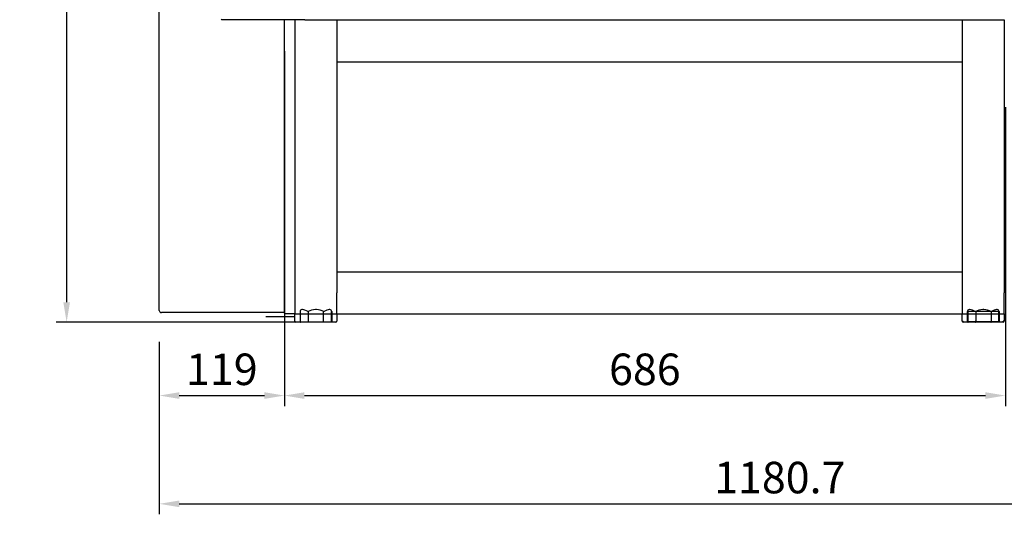
# Model space of a CAD drawing. Units: millimetres. Extents: x 236 to 25810, y 0 to 11890.
# Drawn here: x 21169 to 22106, y 7396 to 7867 of the extents above; entities that cross this region are included whole.
import ezdxf

# ---------------------------------------------------------------- set-up
doc = ezdxf.new("R2010")
doc.units = ezdxf.units.MM
doc.layers.add('COTAS', color=1, linetype='Continuous')
doc.styles.get("Standard").update_dxf_attribs({"font": 'romans.shx'})
doc.dimstyles.new('JUAN4', dxfattribs={"dimtxt": 30, "dimasz": 19, "dimexe": 10, "dimexo": 30, "dimgap": 10, "dimtad": 3, "dimdec": 1, "dimdsep": 46, "dimtxsty": 'Standard', "dimcen": 5, "dimclrd": 256, "dimclre": 256, "dimclrt": 1, "dimadec": 0, "dimazin": 0, "dimtp": 0.5, "dimtm": 0.5, "dimtfac": 0.125, "dimtdec": 1, "dimtofl": 0, "dimtmove": 0, "dimatfit": 0, "dimfxl": 1, "dimtolj": 1, "dimtzin": 0, "dimarcsym": 0})

# ---------------------------------------------------------------- blocks, each defined once
blk = doc.blocks.new('*D310')
at = {"layer": 'COTAS', "lineweight": -2}
for p, q in [((21331.1, 8476.68), (21203.94, 8476.68)), ((21213.94, 8457.68), (21213.94, 7598.01)), ((21435.53, 7579.01), (21203.94, 7579.01))]:
    blk.add_line(p, q, dxfattribs=at)
at = {"layer": 'COTAS'}
for points in [[(21210.77, 8457.68), (21217.1, 8457.68), (21213.94, 8476.68)], [(21210.77, 7598.01), (21217.1, 7598.01), (21213.94, 7579.01)]]:
    blk.add_solid(points, dxfattribs=at)
at = {"layer": 'Defpoints', "color": 0}
for p in [(21361.1, 8476.68), (21213.94, 7579.01), (21465.53, 7579.01)]:
    blk.add_point(p, dxfattribs=at)
at = {"layer": 'COTAS', "color": 1, "insert": (21188.94, 8027.84), "char_height": 30, "attachment_point": 5, "rotation": 90}
blk.add_mtext('\\A1;897.7', dxfattribs=at)
blk = doc.blocks.new('*D313')
at = {"layer": 'COTAS', "lineweight": -2}
for p, q in [((22416.13, 8242.51), (22585.05, 8242.51)), ((22575.05, 7598.01), (22575.05, 8223.51)), ((22130.53, 7579.01), (22585.05, 7579.01))]:
    blk.add_line(p, q, dxfattribs=at)
at = {"layer": 'COTAS'}
for points in [[(22571.88, 8223.51), (22578.21, 8223.51), (22575.05, 8242.51)], [(22571.88, 7598.01), (22578.21, 7598.01), (22575.05, 7579.01)]]:
    blk.add_solid(points, dxfattribs=at)
at = {"layer": 'Defpoints', "color": 0}
for p in [(22386.13, 8242.51), (22575.05, 8242.51), (22100.53, 7579.01)]:
    blk.add_point(p, dxfattribs=at)
at = {"layer": 'COTAS', "color": 1, "insert": (22550.05, 7910.76), "char_height": 30, "attachment_point": 5, "rotation": 90}
blk.add_mtext('\\A1;663.5', dxfattribs=at)
blk = doc.blocks.new('*D315')
at = {"layer": 'COTAS', "lineweight": -2}
for p, q in [((22442.53, 8861.68), (22683.86, 8861.68)), ((22673.86, 8842.68), (22673.86, 7598.11)), ((22116.1, 7579.11), (22683.86, 7579.11))]:
    blk.add_line(p, q, dxfattribs=at)
at = {"layer": 'COTAS'}
for points in [[(22670.69, 8842.68), (22677.03, 8842.68), (22673.86, 8861.68)], [(22670.69, 7598.11), (22677.03, 7598.11), (22673.86, 7579.11)]]:
    blk.add_solid(points, dxfattribs=at)
at = {"layer": 'Defpoints', "color": 0}
for p in [(22412.53, 8861.68), (22086.1, 7579.11), (22673.86, 7579.11)]:
    blk.add_point(p, dxfattribs=at)
at = {"layer": 'COTAS', "color": 1, "insert": (22648.86, 8220.4), "char_height": 30, "attachment_point": 5, "rotation": 90}
blk.add_mtext('\\A1;1282.6', dxfattribs=at)
blk = doc.blocks.new('*D316')
at = {"layer": 'COTAS', "lineweight": -2}
for p, q in [((21421.1, 7837.01), (21421.1, 7499.09)), ((21302.1, 7560.18), (21302.1, 7499.09)), ((21321.1, 7509.09), (21402.1, 7509.09))]:
    blk.add_line(p, q, dxfattribs=at)
at = {"layer": 'COTAS'}
for points in [[(21321.1, 7512.26), (21321.1, 7505.93), (21302.1, 7509.09)], [(21402.1, 7512.26), (21402.1, 7505.93), (21421.1, 7509.09)]]:
    blk.add_solid(points, dxfattribs=at)
at = {"layer": 'Defpoints', "color": 0}
for p in [(21421.1, 7867.01), (21302.1, 7590.18), (21421.1, 7509.09)]:
    blk.add_point(p, dxfattribs=at)
at = {"layer": 'COTAS', "color": 1, "insert": (21361.6, 7534.09), "char_height": 30, "attachment_point": 5}
blk.add_mtext('\\A1;119', dxfattribs=at)
blk = doc.blocks.new('*D317')
at = {"layer": 'COTAS', "lineweight": -2}
for p, q in [((21421.1, 7837.01), (21421.1, 7499.09)), ((22107.08, 7783.82), (22107.08, 7499.09)), ((21440.1, 7509.09), (22088.08, 7509.09))]:
    blk.add_line(p, q, dxfattribs=at)
at = {"layer": 'COTAS'}
for points in [[(21440.1, 7512.26), (21440.1, 7505.93), (21421.1, 7509.09)], [(22088.08, 7512.26), (22088.08, 7505.93), (22107.08, 7509.09)]]:
    blk.add_solid(points, dxfattribs=at)
at = {"layer": 'Defpoints', "color": 0}
for p in [(21421.1, 7867.01), (22107.08, 7813.82), (22107.08, 7509.09)]:
    blk.add_point(p, dxfattribs=at)
at = {"layer": 'COTAS', "color": 1, "insert": (21764.09, 7534.09), "char_height": 30, "attachment_point": 5}
blk.add_mtext('\\A1;686', dxfattribs=at)
blk = doc.blocks.new('*D319')
at = {"layer": 'COTAS', "lineweight": -2}
for p, q in [((22482.82, 8017.6), (22482.82, 7396.02)), ((21302.1, 7560.18), (21302.1, 7396.02)), ((21321.1, 7406.02), (22463.82, 7406.02))]:
    blk.add_line(p, q, dxfattribs=at)
at = {"layer": 'COTAS'}
for points in [[(21321.1, 7409.18), (21321.1, 7402.85), (21302.1, 7406.02)], [(22463.82, 7409.18), (22463.82, 7402.85), (22482.82, 7406.02)]]:
    blk.add_solid(points, dxfattribs=at)
at = {"layer": 'Defpoints', "color": 0}
for p in [(22482.82, 8047.6), (21302.1, 7590.18), (22482.82, 7406.02)]:
    blk.add_point(p, dxfattribs=at)
at = {"layer": 'COTAS', "color": 1, "insert": (21892.46, 7431.02), "char_height": 30, "attachment_point": 5}
blk.add_mtext('\\A1;1180.7', dxfattribs=at)

msp = doc.modelspace()

# ---------------------------------------------------------------- linework, layer by layer
at = {"color": 7, "linetype": 'Continuous'}
for p, q in [((21302.1, 7590.18), (21302.1, 8476.68)), ((21440.5, 7867.01), (21361.71, 7867.01)), ((21421.1, 7587.62), (21421.1, 7867.01)), ((21431.1, 7867.01), (21431.1, 7587.01)), ((21440.5, 7867.01), (22106.1, 7867.01)), ((21471.1, 7867.01), (21471.1, 7607.01)), ((22066.1, 7867.01), (22106.1, 7867.01)), ((22066.1, 7867.01), (22066.1, 7607.01)), ((22106.1, 7867.01), (22106.1, 7607.01)), ((21471.1, 7827.01), (22066.1, 7827.01)), ((21471.1, 7627.01), (22066.1, 7627.01)), ((21421.1, 7623.27), (21421.1, 7611.06)), ((21471.1, 7587.01), (21471.1, 7607.01)), ((22066.1, 7607.01), (22066.1, 7587.01)), ((22106.1, 7587.01), (22106.1, 7607.01)), ((21431.1, 7597), (21431.1, 7587.62)), ((21436.1, 7589.01), (21436.18, 7588.94)), ((21436.25, 7589.92), (21436.25, 7579.51)), ((21438.39, 7591.01), (21437.85, 7591.01)), ((21443.6, 7589.01), (21443.64, 7588.94)), ((21443.89, 7589.01), (21443.89, 7579.01)), ((21451.64, 7591.01), (21450.57, 7591.01)), ((21458.31, 7579.01), (21458.31, 7589.01)), ((21458.6, 7589.01), (21458.56, 7588.94)), ((21464.35, 7591.01), (21463.82, 7591.01)), ((21466.1, 7589.01), (21466.03, 7588.94)), ((21466.03, 7579.51), (21466.03, 7588.94)), ((21466.1, 7589.01), (21466.1, 7579.01)), ((22071.1, 7589.01), (22071.18, 7588.94)), ((22071.1, 7579.01), (22071.1, 7589.01)), ((22078.46, 7589.01), (22071.25, 7589.01)), ((22071.25, 7589.01), (22071.25, 7579.51)), ((22073.39, 7591.01), (22072.85, 7591.01)), ((22078.6, 7589.01), (22078.64, 7588.94)), ((22093.31, 7589.01), (22078.89, 7589.01)), ((22078.89, 7589.01), (22078.89, 7579.51)), ((22086.64, 7591.01), (22085.57, 7591.01)), ((22093.6, 7589.01), (22093.56, 7588.94)), ((22100.96, 7589.01), (22093.75, 7589.01)), ((22093.75, 7589.01), (22093.75, 7579.51)), ((22099.35, 7591.01), (22098.82, 7591.01)), ((22100.96, 7579.51), (22100.96, 7589.01)), ((22101.1, 7589.01), (22101.03, 7588.94)), ((22101.03, 7579.51), (22101.03, 7588.94)), ((22101.1, 7589.01), (22101.1, 7579.01)), ((21421.71, 7588.18), (21304.1, 7588.18)), ((21403.32, 7584.43), (21431.1, 7584.43)), ((21421.71, 7587.62), (21421.7, 7587.62)), ((21430.49, 7587.01), (21421.71, 7587.01)), ((21431.1, 7587.01), (22066.1, 7587.01)), ((21431.1, 7580.01), (21431.1, 7587.01)), ((21436.25, 7579.51), (21436.18, 7579.51)), ((21436.18, 7579.01), (21436.18, 7579.51)), ((21465.96, 7579.51), (21466.03, 7579.51)), ((21471.1, 7587.01), (21471.1, 7580.01)), ((22066.1, 7587.01), (22106.1, 7587.01)), ((22066.1, 7580.01), (22066.1, 7587.01)), ((22066.1, 7580.01), (22067.1, 7580.01)), ((22067.1, 7579.01), (22067.1, 7580.01)), ((22071.18, 7579.51), (22071.25, 7579.51)), ((22071.25, 7579.51), (22078.46, 7579.51)), ((22078.89, 7579.51), (22078.46, 7579.51)), ((22078.89, 7579.51), (22093.31, 7579.51)), ((22078.89, 7579.51), (22078.89, 7579.01)), ((22093.31, 7579.51), (22093.31, 7579.01)), ((22093.75, 7579.51), (22093.31, 7579.51)), ((22093.75, 7579.51), (22100.96, 7579.51)), ((22101.03, 7579.51), (22100.96, 7579.51)), ((22106.1, 7580.01), (22105.1, 7580.01)), ((22105.1, 7579.01), (22105.1, 7580.01)), ((22106.1, 7587.01), (22106.1, 7580.01)), ((21470.1, 7579.01), (21432.1, 7579.01)), ((21443.89, 7579.01), (21436.68, 7579.01)), ((21458.31, 7579.01), (21443.89, 7579.01)), ((21465.53, 7579.01), (21458.31, 7579.01)), ((22105.1, 7579.01), (22067.1, 7579.01)), ((22078.89, 7579.01), (22071.68, 7579.01)), ((22093.31, 7579.01), (22078.89, 7579.01)), ((22100.53, 7579.01), (22093.31, 7579.01))]:
    msp.add_line(p, q, dxfattribs=at)
msp.add_line((21431.1, 7587.01), (22066.1, 7587.01))
for centre, radius, start, end in [((21361.71, 7867.62), 0.61, 180, 270), ((21304.1, 7590.18), 2, 180, 270), ((21451.1, 7576.02), 15, 92.05201, 120), ((21443.89, 7588.51), 0.5, 90, 120), ((21451.1, 7576.02), 15, 60, 87.94799), ((21458.31, 7588.51), 0.5, 60, 90), ((22086.1, 7576.02), 15, 92.05201, 120), ((22078.89, 7588.51), 0.5, 90, 120), ((22086.1, 7576.02), 15, 60, 87.94799), ((22093.31, 7588.51), 0.5, 60, 90), ((21421.71, 7587.62), 0.61, 180, 270), ((21421.71, 7587.62), 0.01, 180, 270), ((21430.49, 7587.62), 0.61, 270, 0), ((21430.49, 7587.62), 0.01, 270, 360), ((21432.1, 7580.01), 1, 180, 270), ((21436.68, 7579.51), 0.5, 180, 270), ((21465.53, 7579.51), 0.5, 270, 0), ((21470.1, 7580.01), 1, 270, 0), ((22067.1, 7580.01), 1, 180, 270), ((22071.68, 7579.51), 0.5, 180, 270), ((22100.53, 7579.51), 0.5, 270, 0), ((22105.1, 7580.01), 1, 270, 0)]:
    msp.add_arc(centre, radius, start, end, dxfattribs=at)
for centre, major_axis, ratio, start_param, end_param in [((21451.1, 7576.02), (-14.49, 14.49), 0.267949, -0.225985, 0.261799), ((21436.68, 7588.51), (-0.483, 0.483), 0.267949, -0.261799, 0.261799), ((21451.1, 7576.02), (-14.49, 14.49), 0.267949, -0.785398, -0.297614), ((21443.89, 7588.51), (-0.483, 0.483), 0.267949, -0.785398, -0.261799), ((21458.31, 7588.51), (0.483, 0.483), 0.267949, 0.261799, 0.785398), ((21451.1, 7576.02), (14.49, 14.49), 0.267949, 0.297614, 0.785398), ((21451.1, 7576.02), (14.49, 14.49), 0.267949, 6.021386, 6.50917), ((21465.53, 7588.51), (0.483, 0.483), 0.267949, 6.021386, 6.544985), ((22086.1, 7576.02), (-14.49, 14.49), 0.267949, -0.225985, 0.261799), ((22071.68, 7588.51), (-0.483, 0.483), 0.267949, -0.261799, 0.261799), ((22086.1, 7576.02), (-14.49, 14.49), 0.267949, -0.785398, -0.297614), ((22078.89, 7588.51), (-0.483, 0.483), 0.267949, -0.785398, -0.261799), ((22093.31, 7588.51), (0.483, 0.483), 0.267949, 0.261799, 0.785398), ((22086.1, 7576.02), (14.49, 14.49), 0.267949, 0.297614, 0.785398), ((22086.1, 7576.02), (14.49, 14.49), 0.267949, 6.021386, 6.50917), ((22100.53, 7588.51), (0.483, 0.483), 0.267949, 6.021386, 6.544985), ((21436.68, 7579.51), (0.306, 0.306), 1, 2.356194, 3.926991), ((21465.53, 7579.51), (-0.354, 0.354), 1, 2.356194, 3.926991), ((22071.68, 7579.51), (0.306, 0.306), 1, 2.356194, 3.926991), ((22078.89, 7579.51), (0.306, 0.306), 1, 2.356194, 3.926991), ((22093.31, 7579.51), (-0.354, 0.354), 1, 2.356194, 3.926991), ((22100.53, 7579.51), (-0.354, 0.354), 1, 2.356194, 3.926991)]:
    msp.add_ellipse(centre, major_axis=major_axis, ratio=ratio, start_param=start_param, end_param=end_param, dxfattribs=at)

# ---------------------------------------------------------------- dimensions: what is measured, and where the dimension line sits
at = {"layer": 'COTAS'}
for base, p1, p2, picture, middle in [((22673.86, 7579.11), (22412.53, 8861.68), (22086.1, 7579.11), '*D315', (22648.86, 8220.4)), ((21213.94, 7579.01), (21361.1, 8476.68), (21465.53, 7579.01), '*D310', (21188.94, 8027.84)), ((22575.05, 8242.51), (22100.53, 7579.01), (22386.13, 8242.51), '*D313', (22550.05, 7910.76))]:
    dim = msp.add_linear_dim(base=base, p1=p1, p2=p2, angle=90, dimstyle='JUAN4', dxfattribs=at)
    dim.commit()
    dim.dimension.update_dxf_attribs({"geometry": picture, "text_midpoint": middle})
for base, p1, p2, picture, middle in [((22482.82, 7406.02), (21302.1, 7590.18), (22482.82, 8047.6), '*D319', (21892.46, 7431.02)), ((21421.1, 7509.09), (21302.1, 7590.18), (21421.1, 7867.01), '*D316', (21361.6, 7534.09)), ((22107.08, 7509.09), (21421.1, 7867.01), (22107.08, 7813.82), '*D317', (21764.09, 7534.09))]:
    dim = msp.add_linear_dim(base=base, p1=p1, p2=p2, dimstyle='JUAN4', dxfattribs=at)
    dim.commit()
    dim.dimension.update_dxf_attribs({"geometry": picture, "text_midpoint": middle})

doc.saveas('drawing.dxf')
